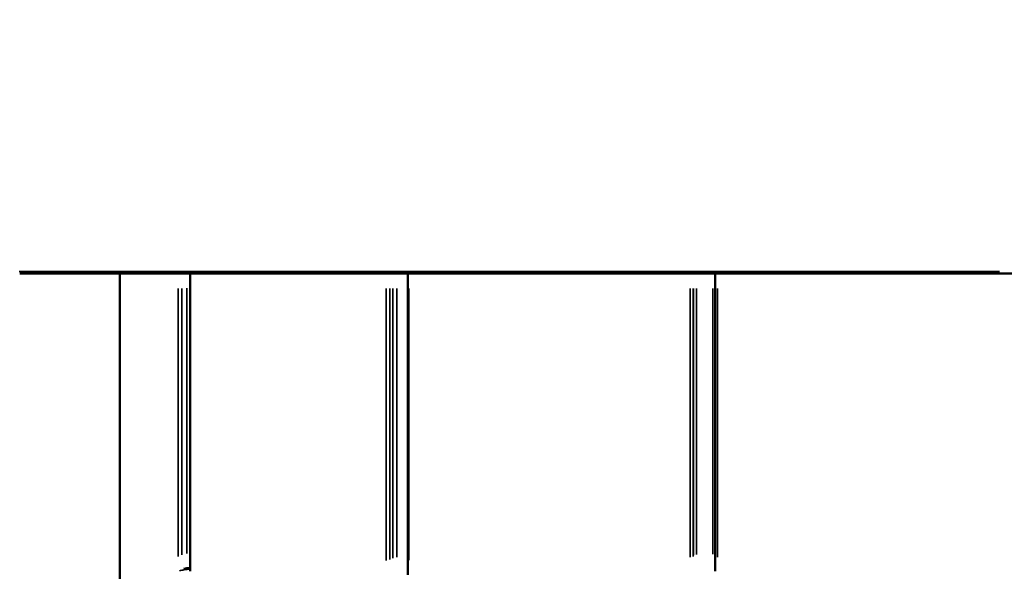
# Model space of a CAD drawing. Units: inches. Extents: x -8043 to 22847, y -3420 to 20715.
# Drawn here: x -1563 to -1473, y 332 to 382 of the extents above; entities that cross this region are included whole.
import ezdxf

# ---------------------------------------------------------------- set-up
doc = ezdxf.new("R2010")
doc.units = ezdxf.units.IN
doc.header["$MEASUREMENT"] = 0
for name, color, linetype, lineweight in [('Dimension (ANSI)', 7, 'Continuous', 25), ('MD_Visible', 7, 'Continuous', 50), ('MD_Visible Narrow', 7, 'Continuous', 35)]:
    doc.layers.add(name, color=color, linetype=linetype, lineweight=lineweight)
doc.styles.add('Note Text (ANSI)', font='tahoma.ttf')
doc.dimstyles.new('Default - mm (ANSI)', dxfattribs={"dimscale": 50, "dimtxt": 3.048, "dimasz": 2.5, "dimexe": 3.175, "dimexo": 1.6002, "dimgap": 0.8, "dimtad": 0, "dimtoh": 1, "dimrnd": 1e-08, "dimzin": 4, "dimdsep": 46, "dimtxsty": 'Note Text (ANSI)', "dimcen": 0.09, "dimdle": 10, "dimclrd": 256, "dimclre": 256, "dimclrt": 256, "dimadec": 1, "dimazin": 1, "dimtfac": 1, "dimtofl": 0, "dimtmove": 0, "dimatfit": 3, "dimfxl": 1, "dimtolj": 1, "dimtzin": 4, "dimlwd": -1, "dimlwe": -1, "dimarcsym": 0})

# ---------------------------------------------------------------- blocks, each defined once
blk = doc.blocks.new('CustomObjectsInViewport4_0')
at = {"layer": 'MD_Visible', "extrusion": (0, 1, 0)}
for p, q in [((536.3718, 1142.4892), (532.6088, 1142.4892)), ((532.9695, 1142.4892), (532.9695, 1141.2442)), ((533.2219, 1142.4892), (533.2219, 1141.4176)), ((534.0047, 1142.4892), (534.0047, 1141.4043)), ((535.1104, 1142.4892), (535.1104, 1141.4178))]:
    blk.add_line(p, q, dxfattribs=at)
at = {"layer": 'MD_Visible'}
blk.add_open_spline([(533.1992, 1141.4258), (533.2066, 1141.4275), (533.2144, 1141.4288), (533.2219, 1141.4296)], degree=3, dxfattribs=at)
at = {"layer": 'MD_Visible Narrow', "extrusion": (0, 1, 0)}
for p, q in [((532.607, 1142.4965), (536.1341, 1142.4965)), ((533.1794, 1141.471), (533.1794, 1142.4356)), ((533.1926, 1142.436), (533.1926, 1141.4769)), ((533.2098, 1141.481), (533.2098, 1142.4362)), ((533.223, 1142.4356), (533.223, 1141.4704)), ((533.9271, 1141.4561), (533.9271, 1142.4349)), ((533.941, 1142.435), (533.941, 1141.4593)), ((533.9516, 1141.465), (533.9516, 1142.4353)), ((533.9653, 1142.4355), (533.9653, 1141.468)), ((534.0093, 1142.4349), (534.0093, 1141.4573)), ((535.0212, 1141.468), (535.0212, 1142.4355)), ((535.0319, 1142.4357), (535.0319, 1141.4711)), ((535.0332, 1141.4759), (535.0332, 1142.4359)), ((535.0436, 1142.436), (535.0436, 1141.4781)), ((535.1026, 1141.4785), (535.1026, 1142.436)), ((535.1198, 1142.4355), (535.1198, 1141.4687)), ((533.2098, 1141.4239), (533.2098, 1141.4239))]:
    blk.add_line(p, q, dxfattribs=at)
at = {"layer": 'MD_Visible Narrow'}
blk.add_open_spline([(533.1839, 1141.4192), (533.1891, 1141.4205), (533.1943, 1141.4216), (533.2071, 1141.4237), (533.2145, 1141.4244), (533.2219, 1141.425)], degree=3, knots=[18.981968, 18.981968, 18.981968, 18.981968, 19.0502294, 19.0502294, 19.146027, 19.146027, 19.146027, 19.146027], dxfattribs=at)
blk = doc.blocks.new('*D3')
at = {"layer": 'Defpoints', "color": 0, "transparency": 16777216}
for p in [(7813.857, 5695.945), (-7624.86, -3024.181), (7813.857, -3167.816)]:
    blk.add_point(p, dxfattribs=at)
at = {"layer": 'Dimension (ANSI)', "transparency": 16777216}
for p, q in [((-7499.86, 5695.945), (-431.952, 5695.945)), ((7688.857, 5695.945), (620.949, 5695.945))]:
    blk.add_line(p, q, dxfattribs=at)
for points in [[(-7499.86, 5716.779), (-7499.86, 5675.112), (-7624.86, 5695.945)], [(7688.857, 5716.779), (7688.857, 5675.112), (7813.857, 5695.945)]]:
    blk.add_solid(points, dxfattribs=at)
at = {"layer": 'Dimension (ANSI)', "transparency": 16777216, "insert": (94.499, 5695.945), "char_height": 350, "attachment_point": 5, "style": 'Note Text (ANSI)'}
blk.add_mtext('\\A1;1545', dxfattribs=at)
blk = doc.blocks.new('*D4')
at = {"layer": 'Defpoints', "color": 0, "transparency": 16777216}
for p in [(1201.968, 5539.588), (-7812.844, -3394.7), (663.569, -3394.7)]:
    blk.add_point(p, dxfattribs=at)
at = {"layer": 'Dimension (ANSI)', "transparency": 16777216}
for p, q in [((-7812.844, 5414.588), (-7812.844, 1485.362)), ((-7812.844, -3269.7), (-7812.844, 659.526))]:
    blk.add_line(p, q, dxfattribs=at)
for points in [[(-7833.677, 5414.588), (-7792.011, 5414.588), (-7812.844, 5539.588)], [(-7833.677, -3269.7), (-7792.011, -3269.7), (-7812.844, -3394.7)]]:
    blk.add_solid(points, dxfattribs=at)
at = {"layer": 'Dimension (ANSI)', "transparency": 16777216, "insert": (-7812.844, 1072.444), "char_height": 350, "attachment_point": 5, "rotation": 90, "style": 'Note Text (ANSI)'}
blk.add_mtext('\\A1;895', dxfattribs=at)

msp = doc.modelspace()

# ---------------------------------------------------------------- block references
at = {"layer": 'MD_Visible', "xscale": 25.4, "yscale": 25.4, "zscale": 25.4}
msp.add_blockref('CustomObjectsInViewport4_0', (-15091.124, -28660.378), dxfattribs=at)

# ---------------------------------------------------------------- dimensions: what is measured, and where the dimension line sits
at = {"layer": 'Dimension (ANSI)'}
dim = msp.add_linear_dim(base=(7813.857, 5695.945), p1=(-7624.86, -3024.181), p2=(7813.857, -3167.816), dimstyle='Default - mm (ANSI)', override={"dimtxt": 7, "dimtoh": 0, "dimdec": 0, "dimlfac": 0.1, "dimrnd": 5, "dimse1": 1, "dimse2": 1, "dimatfit": 1}, dxfattribs=at)
dim.commit()
dim.dimension.update_dxf_attribs({"geometry": '*D3', "text_midpoint": (94.499, 5695.945)})
dim = msp.add_linear_dim(base=(-7812.844, -3394.7), p1=(1201.968, 5539.588), p2=(663.569, -3394.7), angle=90, dimstyle='Default - mm (ANSI)', override={"dimtxt": 7, "dimtoh": 0, "dimdec": 0, "dimlfac": 0.1, "dimrnd": 5, "dimse1": 1, "dimse2": 1, "dimatfit": 1}, dxfattribs=at)
dim.commit()
dim.dimension.update_dxf_attribs({"geometry": '*D4', "text_midpoint": (-7812.844, 1072.444)})

doc.saveas('drawing.dxf')
